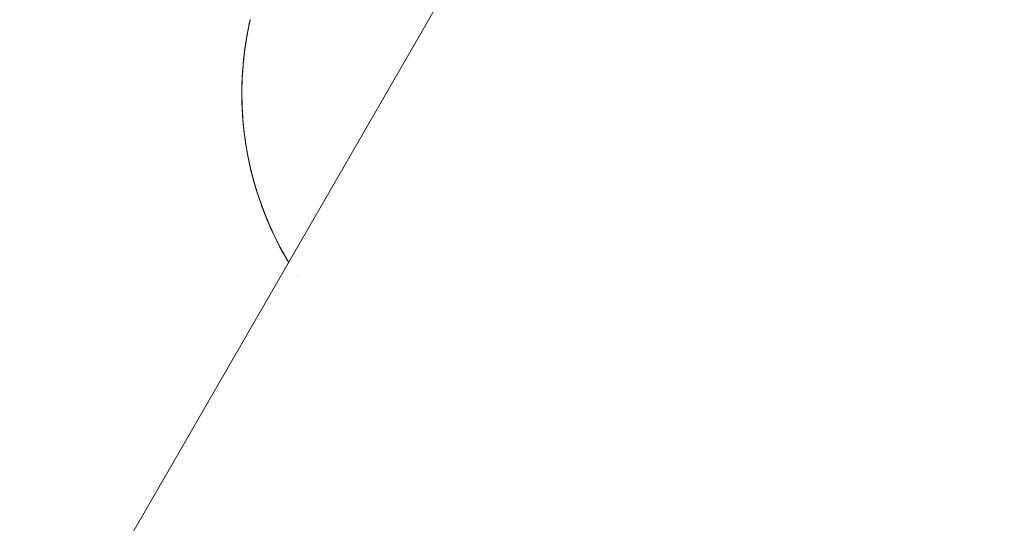
# Paper-space layout 'Sht-3' of a CAD drawing. Units: millimetres. Extents: x -5914 to 5303, y -3860 to 4295.
# Drawn here: x -3446 to -3406, y 1874 to 1895 of the extents above; entities that cross this region are included whole.
import ezdxf

# ---------------------------------------------------------------- set-up
doc = ezdxf.new("R2010")
doc.units = ezdxf.units.MM
for name, color, linetype, lineweight in [('EF-Spider Nest-Firemans Pole', 7, 'Continuous', 5), ('EF-Spider Nest-Tie Rod Steel', 7, 'Continuous', 5), ('Working-None', 7, 'Continuous', 5)]:
    doc.layers.add(name, color=color, linetype=linetype, lineweight=lineweight)

# ---------------------------------------------------------------- blocks, each defined once
blk = doc.blocks.new('Group')
at = {"layer": 'EF-Spider Nest-Firemans Pole', "color": 7, "linetype": 'Continuous', "lineweight": 5, "transparency": 33554687}
blk.add_line((-3446.223, 1865.81), (-3275.693, 2161.176), dxfattribs=at)
at = {"layer": 'EF-Spider Nest-Tie Rod Steel', "color": 7, "linetype": 'Continuous', "lineweight": 5, "transparency": 33554687}
for p, q in [((-3436.773, 1894.815), (-3436.749, 1894.925)), ((-3436.756, 1894.896), (-3436.773, 1894.815)), ((-3436.748, 1894.927), (-3436.756, 1894.896)), ((-3436.752, 1894.911), (-3436.756, 1894.896)), ((-3436.756, 1894.896), (-3436.752, 1894.909)), ((-3436.901, 1894.164), (-3436.818, 1894.604)), ((-3436.891, 1894.216), (-3436.826, 1894.57)), ((-3436.887, 1894.237), (-3436.823, 1894.579)), ((-3436.826, 1894.57), (-3436.882, 1894.266)), ((-3436.877, 1894.29), (-3436.832, 1894.537)), ((-3436.838, 1894.507), (-3436.857, 1894.409)), ((-3436.808, 1894.655), (-3436.832, 1894.537)), ((-3436.832, 1894.537), (-3436.817, 1894.614)), ((-3436.832, 1894.537), (-3436.828, 1894.558)), ((-3436.817, 1894.614), (-3436.828, 1894.557)), ((-3436.817, 1894.614), (-3436.81, 1894.646)), ((-3436.811, 1894.635), (-3436.772, 1894.814)), ((-3436.772, 1894.814), (-3436.81, 1894.646)), ((-3436.81, 1894.646), (-3436.803, 1894.679)), ((-3436.801, 1894.688), (-3436.808, 1894.655)), ((-3436.803, 1894.679), (-3436.782, 1894.77)), ((-3436.773, 1894.815), (-3436.801, 1894.688)), ((-3436.779, 1894.784), (-3436.759, 1894.873)), ((-3436.775, 1894.803), (-3436.76, 1894.871)), ((-3436.758, 1894.878), (-3436.773, 1894.815)), ((-3436.972, 1893.698), (-3436.901, 1894.164)), ((-3436.908, 1894.127), (-3436.964, 1893.753)), ((-3436.952, 1893.829), (-3436.914, 1894.09)), ((-3436.948, 1893.856), (-3436.908, 1894.127)), ((-3436.914, 1894.09), (-3436.888, 1894.237)), ((-3436.907, 1894.132), (-3436.914, 1894.09)), ((-3436.914, 1894.09), (-3436.908, 1894.127)), ((-3436.914, 1894.09), (-3436.91, 1894.113)), ((-3436.907, 1894.132), (-3436.909, 1894.117)), ((-3436.901, 1894.164), (-3436.908, 1894.127)), ((-3436.908, 1894.127), (-3436.902, 1894.16)), ((-3436.908, 1894.127), (-3436.902, 1894.158)), ((-3436.908, 1894.125), (-3436.907, 1894.132)), ((-3436.888, 1894.237), (-3436.907, 1894.132)), ((-3436.9, 1894.169), (-3436.907, 1894.132)), ((-3436.888, 1894.237), (-3436.9, 1894.169)), ((-3436.894, 1894.197), (-3436.887, 1894.237)), ((-3436.864, 1894.374), (-3436.888, 1894.237)), ((-3436.857, 1894.409), (-3436.864, 1894.374)), ((-3437.029, 1893.204), (-3436.972, 1893.698)), ((-3436.972, 1893.698), (-3436.978, 1893.657)), ((-3436.973, 1893.693), (-3436.978, 1893.657)), ((-3436.978, 1893.657), (-3436.973, 1893.691)), ((-3436.973, 1893.69), (-3436.945, 1893.896)), ((-3436.945, 1893.896), (-3436.939, 1893.934)), ((-3436.939, 1893.934), (-3436.94, 1893.927)), ((-3436.94, 1893.927), (-3436.939, 1893.934)), ((-3436.939, 1893.934), (-3436.917, 1894.067)), ((-3436.984, 1893.616), (-3437.027, 1893.223)), ((-3437.025, 1893.24), (-3436.989, 1893.57)), ((-3437.024, 1893.259), (-3436.989, 1893.57)), ((-3437.021, 1893.274), (-3437.005, 1893.413)), ((-3437.019, 1893.285), (-3437.016, 1893.315)), ((-3436.989, 1893.57), (-3436.984, 1893.611)), ((-3436.978, 1893.657), (-3436.984, 1893.616)), ((-3437.029, 1893.204), (-3437.075, 1892.588)), ((-3437.071, 1892.637), (-3437.024, 1893.249)), ((-3437.071, 1892.641), (-3437.042, 1893.069)), ((-3437.064, 1892.727), (-3437.029, 1893.204)), ((-3437.058, 1892.874), (-3437.062, 1892.827)), ((-3437.059, 1892.86), (-3437.058, 1892.874)), ((-3437.059, 1892.859), (-3437.058, 1892.874)), ((-3437.058, 1892.874), (-3437.041, 1893.069)), ((-3437.042, 1893.069), (-3437.035, 1893.146)), ((-3437.042, 1893.069), (-3437.039, 1893.114)), ((-3437.039, 1893.114), (-3437.034, 1893.159)), ((-3437.039, 1893.114), (-3437.035, 1893.146)), ((-3437.035, 1893.142), (-3437.039, 1893.114)), ((-3437.034, 1893.153), (-3437.029, 1893.215)), ((-3437.034, 1893.159), (-3437.029, 1893.204)), ((-3437.034, 1893.159), (-3437.03, 1893.201)), ((-3437.03, 1893.197), (-3437.034, 1893.159)), ((-3437.029, 1893.215), (-3437.024, 1893.259)), ((-3437.081, 1892.482), (-3437.091, 1892.17)), ((-3437.089, 1892.223), (-3437.075, 1892.588)), ((-3437.088, 1892.241), (-3437.08, 1892.482)), ((-3437.062, 1892.827), (-3437.081, 1892.488)), ((-3437.078, 1892.538), (-3437.081, 1892.488)), ((-3437.081, 1892.488), (-3437.079, 1892.512)), ((-3437.081, 1892.488), (-3437.081, 1892.482)), ((-3437.075, 1892.588), (-3437.078, 1892.538)), ((-3437.075, 1892.579), (-3437.078, 1892.538)), ((-3437.078, 1892.538), (-3437.076, 1892.573)), ((-3437.077, 1892.55), (-3437.076, 1892.553)), ((-3437.075, 1892.588), (-3437.071, 1892.637)), ((-3437.072, 1892.61), (-3437.072, 1892.611)), ((-3437.068, 1892.671), (-3437.057, 1892.84)), ((-3437.089, 1892.223), (-3437.093, 1891.847)), ((-3437.093, 1891.893), (-3437.092, 1892.117)), ((-3437.092, 1892.117), (-3437.084, 1892.404)), ((-3437.091, 1892.17), (-3437.092, 1892.117)), ((-3437.092, 1892.117), (-3437.091, 1892.151)), ((-3437.091, 1892.17), (-3437.089, 1892.223)), ((-3437.089, 1892.221), (-3437.091, 1892.17)), ((-3437.09, 1892.142), (-3437.09, 1892.143)), ((-3437.088, 1892.245), (-3437.088, 1892.253)), ((-3437.086, 1892.284), (-3437.085, 1892.329)), ((-3437.086, 1892.285), (-3437.085, 1892.328)), ((-3437.086, 1892.273), (-3437.086, 1892.306)), ((-3437.084, 1892.404), (-3437.082, 1892.454)), ((-3437.082, 1892.454), (-3437.082, 1892.46)), ((-3437.082, 1892.438), (-3437.082, 1892.454)), ((-3437.082, 1892.454), (-3437.082, 1892.438)), ((-3437.094, 1891.944), (-3437.093, 1891.998)), ((-3437.094, 1891.944), (-3437.093, 1891.893)), ((-3437.093, 1891.893), (-3437.094, 1891.944)), ((-3437.093, 1891.998), (-3437.092, 1892.052)), ((-3437.092, 1892.044), (-3437.093, 1891.998)), ((-3437.093, 1891.998), (-3437.092, 1892.039)), ((-3437.093, 1891.998), (-3437.093, 1891.981)), ((-3437.093, 1891.981), (-3437.093, 1891.998)), ((-3437.092, 1891.947), (-3437.093, 1891.893)), ((-3437.093, 1891.846), (-3437.093, 1891.893)), ((-3437.093, 1891.893), (-3437.093, 1891.791)), ((-3437.093, 1891.893), (-3437.093, 1891.736)), ((-3437.093, 1891.893), (-3437.093, 1891.893)), ((-3437.092, 1891.795), (-3437.093, 1891.893)), ((-3437.093, 1891.871), (-3437.092, 1891.86)), ((-3437.093, 1891.847), (-3437.086, 1891.469)), ((-3437.093, 1891.847), (-3437.086, 1891.46)), ((-3437.093, 1891.791), (-3437.093, 1891.847)), ((-3437.093, 1891.791), (-3437.093, 1891.845)), ((-3437.093, 1891.736), (-3437.093, 1891.791)), ((-3437.093, 1891.736), (-3437.085, 1891.401)), ((-3437.092, 1891.91), (-3437.092, 1891.879)), ((-3437.092, 1891.91), (-3437.092, 1891.879)), ((-3437.09, 1891.626), (-3437.088, 1891.505)), ((-3437.089, 1891.601), (-3437.088, 1891.505)), ((-3437.088, 1891.505), (-3437.089, 1891.563)), ((-3437.088, 1891.604), (-3437.086, 1891.517)), ((-3437.088, 1891.505), (-3437.087, 1891.486)), ((-3437.087, 1891.447), (-3437.088, 1891.505)), ((-3437.088, 1891.505), (-3437.087, 1891.486)), ((-3437.083, 1891.342), (-3437.087, 1891.447)), ((-3437.086, 1891.46), (-3437.062, 1890.978)), ((-3437.085, 1891.401), (-3437.086, 1891.46)), ((-3437.086, 1891.458), (-3437.085, 1891.401)), ((-3437.085, 1891.401), (-3437.083, 1891.342)), ((-3437.083, 1891.377), (-3437.083, 1891.342)), ((-3437.083, 1891.342), (-3437.08, 1891.304)), ((-3437.08, 1891.304), (-3437.058, 1890.916)), ((-3437.079, 1891.304), (-3437.062, 1890.977)), ((-3437.07, 1891.134), (-3437.062, 1890.977)), ((-3437.067, 1891.083), (-3437.063, 1891.022)), ((-3437.062, 1890.977), (-3437.066, 1891.039)), ((-3437.058, 1890.916), (-3437.062, 1890.978)), ((-3437.062, 1890.978), (-3437.021, 1890.508)), ((-3437.062, 1890.977), (-3437.061, 1890.956)), ((-3437.058, 1890.915), (-3437.062, 1890.977)), ((-3437.062, 1890.977), (-3437.061, 1890.956)), ((-3437.061, 1890.972), (-3437.058, 1890.916)), ((-3437.058, 1890.916), (-3437.054, 1890.853)), ((-3437.054, 1890.853), (-3437.058, 1890.915)), ((-3437.056, 1890.891), (-3437.054, 1890.853)), ((-3437.054, 1890.853), (-3437.041, 1890.716)), ((-3437.041, 1890.716), (-3437.015, 1890.442)), ((-3437.031, 1890.627), (-3437.029, 1890.599)), ((-3437.03, 1890.61), (-3437.024, 1890.553)), ((-3437.024, 1890.545), (-3437.023, 1890.527)), ((-3437.015, 1890.442), (-3437.021, 1890.508)), ((-3437.021, 1890.508), (-3436.958, 1889.991)), ((-3437.021, 1890.504), (-3437.015, 1890.442)), ((-3437.015, 1890.442), (-3437.009, 1890.377)), ((-3437.014, 1890.429), (-3437.012, 1890.415)), ((-3437.012, 1890.415), (-3437.014, 1890.429)), ((-3437.012, 1890.415), (-3437.014, 1890.428)), ((-3437.005, 1890.35), (-3437.012, 1890.415)), ((-3437.011, 1890.405), (-3437.011, 1890.404)), ((-3437.01, 1890.394), (-3437.001, 1890.331)), ((-3437.01, 1890.394), (-3437.002, 1890.337)), ((-3437.009, 1890.377), (-3436.976, 1890.131)), ((-3437.009, 1890.377), (-3437.005, 1890.35)), ((-3437.005, 1890.35), (-3437.007, 1890.363)), ((-3436.976, 1890.131), (-3437.005, 1890.35)), ((-3436.976, 1890.131), (-3436.949, 1889.921)), ((-3436.975, 1890.131), (-3436.974, 1890.123)), ((-3436.974, 1890.125), (-3436.975, 1890.131)), ((-3436.973, 1890.118), (-3436.966, 1890.072)), ((-3436.972, 1890.111), (-3436.966, 1890.068)), ((-3436.969, 1890.09), (-3436.964, 1890.052)), ((-3436.968, 1890.083), (-3436.965, 1890.058)), ((-3436.963, 1890.047), (-3436.963, 1890.046)), ((-3436.962, 1890.04), (-3436.962, 1890.039)), ((-3436.949, 1889.921), (-3436.958, 1889.991)), ((-3436.958, 1889.991), (-3436.872, 1889.466)), ((-3436.957, 1889.984), (-3436.949, 1889.921)), ((-3436.949, 1889.921), (-3436.939, 1889.852)), ((-3436.939, 1889.852), (-3436.916, 1889.711)), ((-3436.937, 1889.851), (-3436.937, 1889.85)), ((-3436.916, 1889.711), (-3436.927, 1889.781)), ((-3436.916, 1889.711), (-3436.886, 1889.549)), ((-3436.911, 1889.693), (-3436.902, 1889.641)), ((-3436.911, 1889.69), (-3436.901, 1889.638)), ((-3436.886, 1889.549), (-3436.879, 1889.511)), ((-3436.879, 1889.514), (-3436.886, 1889.549)), ((-3436.886, 1889.549), (-3436.86, 1889.393)), ((-3436.883, 1889.54), (-3436.883, 1889.538)), ((-3436.86, 1889.393), (-3436.872, 1889.466)), ((-3436.872, 1889.466), (-3436.764, 1888.934)), ((-3436.871, 1889.46), (-3436.86, 1889.393)), ((-3436.86, 1889.393), (-3436.771, 1888.971)), ((-3436.847, 1889.32), (-3436.86, 1889.393)), ((-3436.86, 1889.393), (-3436.748, 1888.858)), ((-3436.796, 1889.071), (-3436.847, 1889.32)), ((-3436.811, 1889.145), (-3436.811, 1889.146)), ((-3436.811, 1889.146), (-3436.811, 1889.145)), ((-3436.811, 1889.146), (-3436.811, 1889.145)), ((-3436.811, 1889.145), (-3436.811, 1889.144)), ((-3436.811, 1889.144), (-3436.811, 1889.145)), ((-3436.811, 1889.145), (-3436.796, 1889.071)), ((-3436.796, 1889.071), (-3436.772, 1888.971)), ((-3436.771, 1888.971), (-3436.796, 1889.071)), ((-3436.784, 1889.032), (-3436.783, 1889.027)), ((-3436.784, 1889.03), (-3436.783, 1889.026)), ((-3436.776, 1888.997), (-3436.772, 1888.979)), ((-3436.776, 1888.996), (-3436.772, 1888.979)), ((-3436.772, 1888.971), (-3436.762, 1888.925)), ((-3436.772, 1888.971), (-3436.766, 1888.948)), ((-3436.772, 1888.971), (-3436.766, 1888.947)), ((-3436.771, 1888.971), (-3436.772, 1888.971)), ((-3436.766, 1888.945), (-3436.771, 1888.971)), ((-3436.748, 1888.858), (-3436.764, 1888.934)), ((-3436.764, 1888.934), (-3436.632, 1888.398)), ((-3436.762, 1888.929), (-3436.748, 1888.858)), ((-3436.748, 1888.858), (-3436.639, 1888.428)), ((-3436.731, 1888.782), (-3436.748, 1888.858)), ((-3436.748, 1888.858), (-3436.612, 1888.319)), ((-3436.643, 1888.432), (-3436.731, 1888.782)), ((-3436.668, 1888.532), (-3436.663, 1888.51)), ((-3436.667, 1888.529), (-3436.663, 1888.51)), ((-3436.663, 1888.51), (-3436.667, 1888.528)), ((-3436.663, 1888.51), (-3436.66, 1888.501)), ((-3436.66, 1888.501), (-3436.663, 1888.51)), ((-3436.663, 1888.51), (-3436.643, 1888.432)), ((-3436.643, 1888.432), (-3436.633, 1888.399)), ((-3436.636, 1888.417), (-3436.634, 1888.411)), ((-3436.636, 1888.417), (-3436.634, 1888.411)), ((-3436.633, 1888.399), (-3436.59, 1888.24)), ((-3436.632, 1888.399), (-3436.63, 1888.392)), ((-3436.612, 1888.319), (-3436.632, 1888.398)), ((-3436.632, 1888.398), (-3436.475, 1887.859)), ((-3436.63, 1888.393), (-3436.612, 1888.319)), ((-3436.612, 1888.319), (-3436.485, 1887.893)), ((-3436.59, 1888.24), (-3436.612, 1888.319)), ((-3436.612, 1888.319), (-3436.45, 1887.776)), ((-3436.59, 1888.24), (-3436.468, 1887.833)), ((-3436.509, 1887.973), (-3436.501, 1887.946)), ((-3436.505, 1887.957), (-3436.481, 1887.874)), ((-3436.481, 1887.874), (-3436.505, 1887.956)), ((-3436.499, 1887.935), (-3436.481, 1887.874)), ((-3436.481, 1887.874), (-3436.473, 1887.851)), ((-3436.456, 1887.793), (-3436.481, 1887.874)), ((-3436.481, 1887.874), (-3436.473, 1887.85)), ((-3436.45, 1887.776), (-3436.475, 1887.859)), ((-3436.475, 1887.859), (-3436.292, 1887.318)), ((-3436.473, 1887.855), (-3436.45, 1887.776)), ((-3436.424, 1887.694), (-3436.456, 1887.793)), ((-3436.45, 1887.776), (-3436.424, 1887.694)), ((-3436.303, 1887.349), (-3436.45, 1887.776)), ((-3436.45, 1887.776), (-3436.263, 1887.233)), ((-3436.313, 1887.375), (-3436.424, 1887.694)), ((-3436.331, 1887.434), (-3436.3, 1887.341)), ((-3436.299, 1887.337), (-3436.27, 1887.251)), ((-3436.263, 1887.233), (-3436.292, 1887.318)), ((-3436.292, 1887.318), (-3436.084, 1886.777)), ((-3436.291, 1887.315), (-3436.263, 1887.233)), ((-3436.27, 1887.251), (-3436.24, 1887.167)), ((-3436.27, 1887.251), (-3436.266, 1887.242)), ((-3436.263, 1887.233), (-3436.092, 1886.799)), ((-3436.233, 1887.148), (-3436.263, 1887.233)), ((-3436.263, 1887.233), (-3436.05, 1886.689)), ((-3436.259, 1887.222), (-3436.217, 1887.114)), ((-3436.24, 1887.167), (-3436.244, 1887.179)), ((-3436.24, 1887.167), (-3436.233, 1887.148)), ((-3436.236, 1887.157), (-3436.065, 1886.727)), ((-3436.233, 1887.148), (-3436.104, 1886.828)), ((-3436.122, 1886.871), (-3436.062, 1886.717)), ((-3436.05, 1886.689), (-3436.084, 1886.777)), ((-3436.084, 1886.777), (-3435.849, 1886.238)), ((-3436.083, 1886.775), (-3436.05, 1886.689)), ((-3436.065, 1886.727), (-3436.067, 1886.733)), ((-3436.062, 1886.717), (-3436.055, 1886.701)), ((-3436.026, 1886.63), (-3436.062, 1886.717)), ((-3436.062, 1886.717), (-3436.055, 1886.702)), ((-3436.05, 1886.689), (-3435.852, 1886.246)), ((-3436.014, 1886.602), (-3436.05, 1886.689)), ((-3436.05, 1886.689), (-3435.81, 1886.148)), ((-3436.045, 1886.678), (-3436.026, 1886.63)), ((-3436.026, 1886.63), (-3436.02, 1886.617)), ((-3436.026, 1886.63), (-3436.014, 1886.602)), ((-3436.02, 1886.617), (-3436.026, 1886.63)), ((-3436.014, 1886.602), (-3435.869, 1886.281)), ((-3435.938, 1886.433), (-3435.828, 1886.188)), ((-3435.887, 1886.321), (-3435.834, 1886.2)), ((-3435.81, 1886.148), (-3435.849, 1886.238)), ((-3435.849, 1886.238), (-3435.587, 1885.702)), ((-3435.848, 1886.236), (-3435.81, 1886.148)), ((-3435.841, 1886.22), (-3435.827, 1886.188)), ((-3435.834, 1886.2), (-3435.823, 1886.177)), ((-3435.834, 1886.2), (-3435.822, 1886.176)), ((-3435.793, 1886.111), (-3435.834, 1886.2)), ((-3435.827, 1886.188), (-3435.828, 1886.188)), ((-3435.828, 1886.188), (-3435.793, 1886.111)), ((-3435.81, 1886.148), (-3435.768, 1886.058)), ((-3435.81, 1886.148), (-3435.542, 1885.61)), ((-3435.793, 1886.111), (-3435.806, 1886.14)), ((-3435.768, 1886.058), (-3435.793, 1886.111)), ((-3435.768, 1886.058), (-3435.606, 1885.738)), ((-3435.686, 1885.896), (-3435.568, 1885.66)), ((-3435.642, 1885.809), (-3435.589, 1885.7)), ((-3435.589, 1885.7), (-3435.542, 1885.609)), ((-3435.542, 1885.61), (-3435.587, 1885.702)), ((-3435.587, 1885.702), (-3435.542, 1885.61)), ((-3435.576, 1885.679), (-3435.566, 1885.66)), ((-3435.542, 1885.61), (-3435.283, 1885.144)), ((-3435.494, 1885.518), (-3435.542, 1885.61)), ((-3435.542, 1885.61), (-3435.246, 1885.077)), ((-3435.542, 1885.609), (-3435.494, 1885.518)), ((-3435.494, 1885.518), (-3435.314, 1885.2)), ((-3435.43, 1885.405), (-3435.327, 1885.217)), ((-3435.327, 1885.217), (-3435.275, 1885.125)), ((-3435.283, 1885.144), (-3435.28, 1885.139)), ((-3435.275, 1885.125), (-3435.193, 1884.985)), ((-3435.275, 1885.125), (-3435.258, 1885.097)), ((-3435.246, 1885.077), (-3435.17, 1884.954)), ((-3435.193, 1884.985), (-3435.246, 1885.077)), ((-3435.246, 1885.077), (-3435.17, 1884.954)), ((-3435.193, 1884.985), (-3435.172, 1884.951)), ((-3434.954, 1884.6), (-3434.953, 1884.6)), ((-3434.953, 1884.601), (-3434.953, 1884.601)), ((-3434.808, 1884.377), (-3434.808, 1884.377)), ((-3434.807, 1884.379), (-3434.807, 1884.378))]:
    blk.add_line(p, q, dxfattribs=at)

psp = doc.layouts.new('Sht-3')

# ---------------------------------------------------------------- block references
at = {"layer": 'Working-None'}
psp.add_blockref('Group', (0, 0), dxfattribs=at)

doc.saveas('drawing.dxf')
